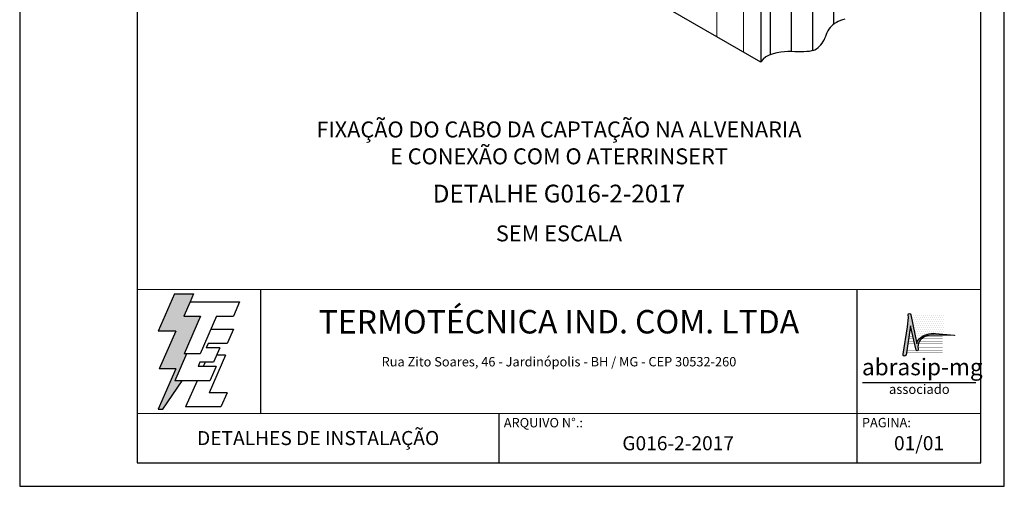
# Model space of a CAD drawing. Units: inches. Extents: x 0 to 210, y 0 to 297.
# Drawn here: x 0 to 210, y 0 to 100 of the extents above; entities that cross this region are included whole.
import ezdxf
from ezdxf.enums import TextEntityAlignment as Align
from ezdxf.lldxf.tags import DXFTag

# ---------------------------------------------------------------- set-up
doc = ezdxf.new("R2010")
doc.units = ezdxf.units.IN
doc.header["$LTSCALE"] = 33
doc.header["$MEASUREMENT"] = 0
for name, color, linetype in [('C01', 1, 'Continuous'), ('C02', 2, 'Continuous'), ('C03', 3, 'Continuous'), ('C04', 5, 'Continuous'), ('C05', 4, 'Continuous'), ('C06', 6, 'Continuous'), ('C08', 7, 'Continuous'), ('LOGO', 1, 'Continuous'), ('PROJECAO', 1, 'HIDDEN')]:
    doc.layers.add(name, color=color, linetype=linetype)
doc.styles.add('200CL', font='romans.shx', dxfattribs={"height": 5})
doc.styles.add('80CL', font='romans.shx', dxfattribs={"height": 2})
doc.styles.add('TITULO2', font='ARIAL.TTF', dxfattribs={"height": 40})
tags = doc.linetypes.add('HIDDEN', pattern=[0.375, 0.25, -0.125]).pattern_tags.tags
tags[6:7] = [DXFTag(74, 4), DXFTag(75, 0), DXFTag(340, '0'), DXFTag(46, 1.0), DXFTag(50, 0.0), DXFTag(44, 0.0), DXFTag(45, 0.0)]
tags[4:5] = [DXFTag(74, 4), DXFTag(75, 0), DXFTag(340, '0'), DXFTag(46, 1.0), DXFTag(50, 0.0), DXFTag(44, 0.0), DXFTag(45, 0.0)]

# ---------------------------------------------------------------- blocks, each defined once
blk = doc.blocks.new('A$C2E951BF9')
at = {"layer": 'C01'}
h = blk.add_hatch(dxfattribs=at)
h.set_pattern_fill('ANSI31', color=256, scale=0.1, style=0)
h.set_pattern_definition([(45, (-800.324323, -26.173378), (-0.00883883476, 0.00883883476), [])])
h.paths.add_polyline_path([(52, 111), (84.8, 186.4), (51.2, 186.4), (63.6, 214.8), (70.5, 230.6), (32.5, 230.6), (0.1, 156.3), (34.9, 156.3), (1.9, 80.5), (35, 80.5), (0, 0), (8.9, 0), (48.1, 56.7), (33.1, 56.7), (56.8, 111)])
for p, q in [((32.5, 230.6), (0.1, 156.3)), ((32.5, 230.6), (70.5, 230.6)), ((70.5, 230.6), (63.6, 214.8)), ((34.9, 156.3), (0.1, 156.3)), ((34.9, 156.3), (1.9, 80.5)), ((35, 80.5), (0, 0)), ((35, 80.5), (1.9, 80.5)), ((8.9, 0), (48.1, 56.7)), ((0, 0), (8.9, 0))]:
    blk.add_line(p, q, dxfattribs=at)
at = {"layer": 'C04'}
for p, q in [((63.6, 214.8), (51.2, 186.4)), ((63.6, 214.8), (162.9, 214.8)), ((162.9, 214.8), (150.5, 186.4)), ((51.2, 186.4), (84.8, 186.4)), ((84.8, 186.4), (52, 111)), ((116.9, 186.4), (84.1, 111)), ((116.9, 186.4), (150.5, 186.4)), ((106.3, 159.9), (150.5, 159.9)), ((150.5, 159.9), (138.1, 131.4)), ((99.7, 131.4), (95.9, 122.6)), ((123.1, 122.6), (95.9, 122.6)), ((138.1, 131.4), (99.7, 131.4)), ((123.1, 122.6), (110.7, 94.1)), ((56.8, 111), (33.1, 56.7)), ((84.1, 111), (52, 111)), ((134.6, 108.2), (101.8, 32.9)), ((134.6, 108.2), (116.9, 108.2)), ((83.5, 94.1), (79.6, 85.2)), ((115.9, 85.2), (79.6, 85.2)), ((110.7, 94.1), (83.5, 94.1)), ((93.8, 94.1), (90, 85.2)), ((115.9, 85.2), (103.5, 56.7)), ((103.5, 56.7), (33.1, 56.7)), ((77.6, 56.7), (54.8, 4.4)), ((137.6, 32.9), (101.8, 32.9)), ((137.6, 32.9), (125.2, 4.4)), ((125.2, 4.4), (54.8, 4.4))]:
    blk.add_line(p, q, dxfattribs=at)
blk = doc.blocks.new('ABRASIP')
h = blk.add_hatch()
h.set_pattern_fill('DOTS', color=154, scale=6.6, style=0)
h.set_pattern_definition([(0, (-10585.4442, 53785.0352), (0.20625, 0.4125), [0, -0.4125])])
h.paths.add_polyline_path([(17.57, -3.2), (10.78, -3.2, -0.029813), (10.78, -3.23), (12.06, -9.3, -0.197335), (12.5, -8.27, -0.220081), (15.96, -7.11), (17.57, -7.25)])
at = {"layer": 'LOGO'}
blk.add_hatch(color=3, dxfattribs=at).paths.add_polyline_path([(10.72, -5.51), (11.89, -10.58, 0.830841), (12.31, -10.51), (12.3, -10.29, -0.334696), (13.69, -7.8, -0.122968), (15.63, -7.46), (19.86, -7.55, 0.929053), (19.86, -7.46), (15.96, -7.11, 0.220081), (12.5, -8.27, 0.197335), (12.06, -9.3), (10.76, -3.15, 0.838704), (10.27, -3.25), (10.29, -3.83), (10.13, -5.76), (9.17, -11.52, 0.880906), (9.8, -11.62)])
at = {"layer": 'LOGO', "color": 3}
blk.add_line((24.35, -17.38), (0.76, -17.38), dxfattribs=at)
blk.add_lwpolyline([(15.96, -7.11), (19.86, -7.46, -1.007136), (19.85, -7.55), (15.63, -7.46, 0.127007), (13.64, -7.83, 0.327149), (12.3, -10.29), (12.31, -10.51, -0.830841), (11.89, -10.58), (10.72, -5.51), (9.8, -11.62, -1), (9.18, -11.44), (10.13, -5.76), (10.29, -3.83), (10.27, -3.25, -1), (10.78, -3.23), (12.06, -9.3, -0.197335), (12.5, -8.27, -0.220081)], format="xyb", close=True, dxfattribs=at)
at = {"layer": 'LOGO', "color": 154, "const_width": 0.055}
for points in [[(11.27, -7.78), (10.38, -7.78)], [(17.46, -7.78), (13.73, -7.78)], [(11.81, -10.15), (10.02, -10.15)], [(11.7, -9.67), (10.09, -9.67)], [(11.59, -9.2), (10.16, -9.2)], [(11.48, -8.73), (10.23, -8.73)], [(11.37, -8.26), (10.31, -8.26)], [(17.46, -9.67), (12.3, -9.67)], [(17.46, -10.14), (12.3, -10.14)], [(17.46, -9.2), (12.41, -9.2)], [(17.46, -8.73), (12.63, -8.73)], [(17.46, -8.26), (13.01, -8.26)], [(17.46, -11.09), (9.88, -11.09)], [(12, -10.62), (9.95, -10.62)], [(17.46, -10.62), (12.3, -10.62)]]:
    blk.add_lwpolyline(points, dxfattribs=at)
at = {"layer": 'LOGO', "color": 3, "style": 'TITULO2'}
blk.add_text('abrasip-mg', height=3.458, dxfattribs=at).set_placement((0.61, -15.83))
blk.add_text('associado', height=1.981, dxfattribs=at).set_placement((12.56, -20.34), align=Align.BOTTOM_CENTER)
blk = doc.blocks.new('FORMATO PARA DETALHE')
at = {"layer": 'C03'}
for p, q in [((-0.06, 297), (0, 0)), ((210, 0.04), (209.94, 297.04)), ((0, 0), (210, 0.04))]:
    blk.add_line(p, q, dxfattribs=at)
at = {"layer": 'C06', "ltscale": 0.5}
for p, q in [((204.99, 41.97), (24.99, 41.94)), ((51.38, 15.56), (51.37, 41.94)), ((178.62, 5.04), (178.61, 41.97)), ((25, 15.56), (205, 15.59)), ((102.22, 5.02), (102.22, 15.57))]:
    blk.add_line(p, q, dxfattribs=at)
at = {"layer": 'C08'}
for p, q in [((24.94, 292), (25, 5)), ((205, 5.04), (204.94, 292.04)), ((25, 5), (205, 5.04))]:
    blk.add_line(p, q, dxfattribs=at)
at = {"rotation": 0.01136675272411693}
for name, p, xscale, yscale, zscale in [('A$C2E951BF9', (29.5, 16.45), 0.1066490469881363, 0.1066490469882321, 0.1066490469882126), ('ABRASIP', (179, 39.9), 1.024, 1.024, 1.024)]:
    blk.add_blockref(name, p, dxfattribs=dict(at, xscale=xscale, yscale=yscale, zscale=zscale))
at = {"layer": 'C03', "ltscale": 0.5, "style": '80CL'}
blk.add_text('Rua Zito Soares, 46 - Jardinópolis - BH / MG - CEP 30532-260', height=2, rotation=0.0114, dxfattribs=at).set_placement((114.99, 26.58), align=Align.MIDDLE_CENTER)
for s, p in [('ARQUIVO N°.:', (103.22, 14.57)), ('PAGINA:', (179.62, 14.59))]:
    blk.add_text(s, height=2, rotation=0.0114, dxfattribs=at).set_placement(p, align=Align.TOP_LEFT)
at = {"layer": 'C04', "style": '80CL'}
blk.add_text('SEM ESCALA', height=3.4, rotation=0.0114, dxfattribs=at).set_placement((114.99, 53.96), align=Align.MIDDLE_CENTER)
for tag, p in [('NOMEDESCRITIVODODETALHE', (114.98, 75.7)), ('PARAIDENTIFICAÇÃODOMESMO', (114.99, 69.96))]:
    blk.add_attdef(tag, text='', height=3.4, rotation=0.0114, dxfattribs=at).set_placement(p, align=Align.MIDDLE)
at = {"layer": 'C04', "ltscale": 0.5, "style": '80CL'}
blk.add_attdef('XXXX-X', text='', height=3, rotation=0.0114, dxfattribs=at).set_placement((140.42, 8.8), align=Align.MIDDLE)
at = {"layer": 'C04', "ltscale": 0.75, "style": '80CL'}
blk.add_attdef('01/01', text='', height=3, rotation=0.0114, dxfattribs=at).set_placement((191.81, 8.81), align=Align.MIDDLE)
at = {"layer": 'C05', "ltscale": 0.5, "style": '80CL'}
blk.add_text('DETALHES DE INSTALAÇÃO', height=3, rotation=0.0114, dxfattribs=at).set_placement((63.61, 10.29), align=Align.MIDDLE_CENTER)
at = {"layer": 'C05', "style": '80CL'}
blk.add_attdef('DETALHE', text='', height=3.8, rotation=0.0114, dxfattribs=at).set_placement((114.99, 61.96), align=Align.MIDDLE)
at = {"layer": 'C08', "ltscale": 0.5, "style": '200CL'}
blk.add_text('TERMOTÉCNICA IND. COM. LTDA', height=5, rotation=0.0114, dxfattribs=at).set_placement((114.99, 34.46), align=Align.MIDDLE)

msp = doc.modelspace()

# ---------------------------------------------------------------- linework, layer by layer
at = {"layer": 'C01'}
for p, q in [((173.54, 129.48), (173.54, 98.54)), ((160.06, 122.98), (160.06, 92.04)), ((164.55, 123.67), (164.55, 92.74)), ((169.05, 123.88), (169.05, 92.94))]:
    msp.add_line(p, q, dxfattribs=at)
at = {"layer": 'C02'}
for p, q in [((158.05, 90.51), (28.18, 165.48)), ((158.05, 118.95), (158.05, 90.51))]:
    msp.add_line(p, q, dxfattribs=at)
for points in [[(176, 99.67), (175.5, 99.53), (175.03, 99.36), (174.59, 99.18), (174.18, 98.97), (173.8, 98.74), (173.45, 98.48), (173.13, 98.19), (172.85, 97.88), (172.59, 97.54), (172.37, 97.17), (172.17, 96.77), (172, 96.36), (171.83, 95.94), (171.67, 95.52), (171.56, 95.24)], [(169.16, 92.98), (168.9, 92.9), (168.39, 92.8), (167.84, 92.73), (167.25, 92.69), (166.63, 92.69), (165.98, 92.7), (165.3, 92.72), (164.59, 92.74), (163.85, 92.73), (163.09, 92.7), (162.3, 92.62), (161.49, 92.48), (160.67, 92.27), (159.87, 91.98), (159.14, 91.6), (158.52, 91.12), (158.06, 90.53), (158.05, 90.51)]]:
    msp.add_lwpolyline(points, dxfattribs=at)
msp.add_arc((167.5, 97.14), 4.48, 291.7319, 335.0084, dxfattribs=at)
at = {"layer": 'PROJECAO', "lineweight": 0}
for p, q in [((148.64, 127.15), (148.64, 95.94)), ((154.37, 127.15), (154.37, 92.63))]:
    msp.add_line(p, q, dxfattribs=at)

# ---------------------------------------------------------------- block references
at = {"lineweight": 0}
msp.add_blockref('FORMATO PARA DETALHE', (0, 0), dxfattribs=at).add_auto_attribs({'NOMEDESCRITIVODODETALHE': 'FIXAÇÃO DO CABO DA CAPTAÇÃO NA ALVENARIA', 'PARAIDENTIFICAÇÃODOMESMO': 'E CONEXÃO COM O ATERRINSERT', 'DETALHE': 'DETALHE G016-2-2017', 'XXXX-X': 'G016-2-2017', '01/01': '01/01'})

doc.saveas('drawing.dxf')
